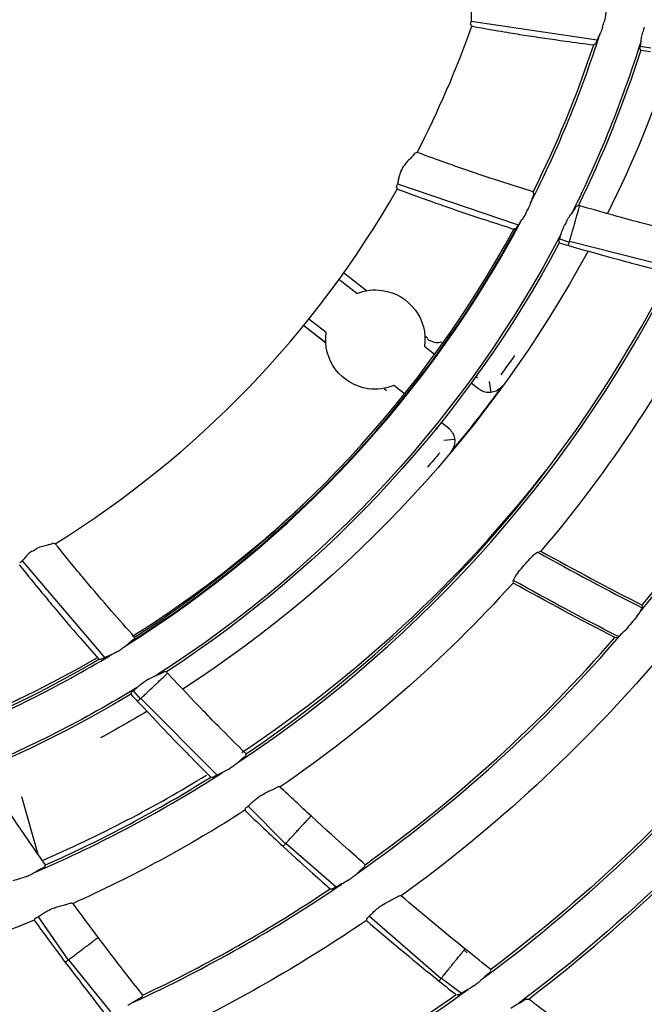
# Model space of a CAD drawing. Units: millimetres. Extents: x 16 to 210, y 113 to 179.
# Drawn here: x 43 to 44, y 164 to 165 of the extents above; entities that cross this region are included whole.
import ezdxf

# ---------------------------------------------------------------- set-up
doc = ezdxf.new("R2010")
doc.units = ezdxf.units.MM
doc.header["$MEASUREMENT"] = 0
doc.layers.add('1', color=7, linetype='Continuous', lineweight=0)

msp = doc.modelspace()

# ---------------------------------------------------------------- linework, layer by layer
at = {"layer": '1', "color": 18, "lineweight": 25, "true_color": 0x000000}
for p, q in [((43.7501, 165.2835), (43.8973, 165.2617)), ((43.9476, 165.2542), (43.9598, 165.2524)), ((43.6643, 165.0934), (43.8052, 165.0457)), ((43.8769, 165.0678), (43.8758, 165.0681)), ((43.8694, 165.0418), (43.8695, 165.042)), ((43.8534, 165.0294), (43.8648, 165.0255)), ((43.8651, 165.0265), (43.988, 164.9952)), ((43.628, 164.9687), (43.6012, 164.9897)), ((43.6278, 164.9687), (43.6013, 164.9894)), ((43.6165, 164.9654), (43.5957, 164.9816)), ((43.5809, 164.9198), (43.5607, 164.9356)), ((43.5543, 164.9283), (43.5804, 164.9078)), ((43.5547, 164.9282), (43.5804, 164.9081)), ((43.6991, 164.9132), (43.6961, 164.9155)), ((43.7075, 164.8942), (43.6957, 164.9035)), ((43.7591, 164.8539), (43.7502, 164.8608)), ((43.7575, 164.8666), (43.7551, 164.8684)), ((43.7735, 164.8499), (43.7717, 164.8625)), ((43.6485, 164.8546), (43.6515, 164.8523)), ((43.6724, 164.8483), (43.66, 164.858)), ((43.7235, 164.8083), (43.7151, 164.8149)), ((43.7108, 164.8069), (43.7091, 164.8082)), ((43.7182, 164.794), (43.7308, 164.7954)), ((43.8283, 164.6636), (43.8282, 164.6635)), ((43.8315, 164.6645), (43.8294, 164.6639)), ((43.2261, 164.6534), (43.3226, 164.5402)), ((43.7991, 164.6304), (43.7989, 164.6301)), ((43.7989, 164.63), (43.799, 164.6283)), ((43.9496, 164.5979), (43.9501, 164.5987)), ((43.9501, 164.5988), (43.95, 164.6006)), ((43.918, 164.5637), (43.9202, 164.5643)), ((43.9213, 164.5645), (43.9217, 164.5648)), ((43.3958, 164.522), (43.3948, 164.5231)), ((43.3556, 164.5015), (43.3637, 164.492)), ((43.3645, 164.4927), (43.4536, 164.4031)), ((43.3761, 164.5036), (43.3762, 164.5037)), ((43.2251, 164.3781), (43.2444, 164.3109)), ((43.4897, 164.3669), (43.5334, 164.323)), ((43.5449, 164.3355), (43.5451, 164.3357)), ((43.534, 164.3236), (43.5926, 164.2725)), ((43.2446, 164.2378), (43.2797, 164.187)), ((43.6316, 164.2386), (43.7152, 164.1657)), ((43.2932, 164.1973), (43.2934, 164.1974)), ((43.7418, 164.1988), (43.7455, 164.1957)), ((43.2803, 164.1875), (43.329, 164.1267)), ((43.726, 164.1791), (43.7261, 164.1793)), ((43.773, 164.1761), (43.7728, 164.1747)), ((43.7156, 164.1662), (43.7388, 164.1484)), ((43.7356, 164.1467), (43.7337, 164.1466))]:
    msp.add_line(p, q, dxfattribs=at)
for points in [[(43.7495, 165.2797), (43.7497, 165.281), (43.7499, 165.2822)], [(43.7495, 165.2797), (43.7501, 165.2786), (43.7508, 165.2775)], [(43.8932, 165.2558), (43.8943, 165.2566), (43.8954, 165.2574)], [(43.8973, 165.2618), (43.896, 165.2586), (43.8954, 165.2574)], [(43.9471, 165.2514), (43.9473, 165.2528), (43.9477, 165.2545)], [(43.9471, 165.2514), (43.9476, 165.2504), (43.9481, 165.2494)], [(43.6828, 165.127), (43.6842, 165.1289), (43.6845, 165.1292)], [(43.6871, 165.1302), (43.6858, 165.1297), (43.6845, 165.1292)], [(43.663, 165.0897), (43.6634, 165.0911), (43.6639, 165.0922)], [(43.663, 165.0897), (43.6634, 165.0886), (43.6639, 165.0874)], [(43.8233, 165.0819), (43.823, 165.0805), (43.8217, 165.0776)], [(43.8233, 165.0819), (43.823, 165.083), (43.8227, 165.0841)], [(43.8753, 165.0682), (43.8741, 165.0676), (43.8729, 165.067)], [(43.8764, 165.066), (43.8766, 165.0667), (43.8769, 165.0678)], [(43.8711, 165.0641), (43.8725, 165.0665), (43.8729, 165.067)], [(43.8052, 165.0458), (43.8034, 165.0429), (43.8026, 165.0418)], [(43.8001, 165.0406), (43.8013, 165.0412), (43.8026, 165.0418)], [(43.8524, 165.0267), (43.8528, 165.028), (43.8535, 165.0297)], [(43.8524, 165.0267), (43.8527, 165.0256), (43.853, 165.0245)], [(43.8636, 165.0214), (43.8639, 165.0223), (43.8641, 165.0231), (43.8641, 165.0233)], [(43.2593, 164.6728), (43.2614, 164.6737), (43.2618, 164.6738)], [(43.2646, 164.6733), (43.2632, 164.6736), (43.2618, 164.6738)], [(43.828, 164.6634), (43.8267, 164.6625), (43.8246, 164.661), (43.8217, 164.6587), (43.8187, 164.6557)], [(43.2232, 164.651), (43.2242, 164.6519), (43.2252, 164.6526)], [(43.8049, 164.64), (43.8027, 164.6371), (43.801, 164.6343), (43.7999, 164.632), (43.7991, 164.6304)], [(43.9441, 164.5889), (43.9462, 164.5919), (43.9479, 164.5947), (43.9491, 164.5971), (43.9496, 164.5979)], [(43.3568, 164.562), (43.3558, 164.561), (43.3532, 164.5591)], [(43.3568, 164.562), (43.357, 164.563), (43.3573, 164.5642)], [(43.9221, 164.5653), (43.9238, 164.5667), (43.9263, 164.5687), (43.9293, 164.5715), (43.9305, 164.5728)], [(43.3157, 164.5385), (43.317, 164.5384), (43.3184, 164.5383)], [(43.3227, 164.5403), (43.3196, 164.5387), (43.3184, 164.5383)], [(43.3887, 164.5222), (43.3911, 164.5235), (43.3917, 164.5237)], [(43.3944, 164.5236), (43.393, 164.5236), (43.3917, 164.5237)], [(43.3944, 164.5208), (43.395, 164.5213), (43.3958, 164.522)], [(43.3534, 164.4997), (43.3531, 164.4986), (43.3528, 164.4975)], [(43.3534, 164.4997), (43.3544, 164.5006), (43.3558, 164.5017)], [(43.3607, 164.4891), (43.3613, 164.4897), (43.3619, 164.4902), (43.362, 164.4904)], [(43.487, 164.4256), (43.486, 164.4246), (43.4834, 164.4226)], [(43.487, 164.4256), (43.4872, 164.4267), (43.4874, 164.4278)], [(43.4462, 164.4008), (43.4475, 164.4008), (43.4489, 164.4007)], [(43.4532, 164.4029), (43.4502, 164.4012), (43.4489, 164.4007)], [(43.5214, 164.3877), (43.5238, 164.3891), (43.5244, 164.3893)], [(43.5271, 164.3893), (43.5258, 164.3893), (43.5244, 164.3893)], [(43.4865, 164.3641), (43.4875, 164.3651), (43.4889, 164.3662)], [(43.4865, 164.3641), (43.4862, 164.363), (43.486, 164.362)], [(43.5619, 164.354), (43.5624, 164.3546), (43.5632, 164.3554)], [(43.5306, 164.3199), (43.5312, 164.3206), (43.5318, 164.3212), (43.5319, 164.3213)], [(43.2524, 164.2961), (43.2528, 164.2972), (43.2532, 164.2982)], [(43.626, 164.2963), (43.6261, 164.2974), (43.6263, 164.2985)], [(43.2524, 164.2961), (43.2513, 164.2953), (43.2484, 164.2938)], [(43.626, 164.2963), (43.625, 164.2953), (43.6225, 164.2932)], [(43.5855, 164.2703), (43.587, 164.2703), (43.5884, 164.2703)], [(43.5926, 164.2725), (43.5896, 164.2708), (43.5884, 164.2703)], [(43.2795, 164.2527), (43.2821, 164.2536), (43.2828, 164.2537)], [(43.2854, 164.2532), (43.2841, 164.2535), (43.2828, 164.2537)], [(43.6626, 164.2603), (43.665, 164.2617), (43.6656, 164.2619)], [(43.6684, 164.262), (43.667, 164.262), (43.6656, 164.2619)], [(43.2409, 164.2357), (43.2405, 164.2347), (43.2401, 164.2337)], [(43.2409, 164.2357), (43.2421, 164.2365), (43.2437, 164.2373)], [(43.6282, 164.2355), (43.628, 164.2345), (43.6278, 164.2334)], [(43.6282, 164.2355), (43.6291, 164.2365), (43.6305, 164.2377)], [(43.3133, 164.2125), (43.3139, 164.2129), (43.3148, 164.2136)], [(43.7417, 164.1987), (43.7422, 164.1993), (43.7429, 164.2002)], [(43.2764, 164.1845), (43.2771, 164.185), (43.2777, 164.1856), (43.2779, 164.1857)], [(43.7693, 164.1708), (43.7718, 164.1729), (43.7727, 164.1739)], [(43.7127, 164.1626), (43.7132, 164.1633), (43.7138, 164.164), (43.7139, 164.1641)], [(43.7356, 164.1467), (43.737, 164.1474), (43.7399, 164.1491)], [(43.3661, 164.1441), (43.365, 164.1433), (43.3621, 164.1417)], [(43.3661, 164.1441), (43.3664, 164.1452), (43.3668, 164.1462)], [(43.8143, 164.1414), (43.8129, 164.1407), (43.8113, 164.1396)], [(43.8143, 164.1414), (43.8158, 164.1415), (43.8173, 164.1416)]]:
    msp.add_lwpolyline(points, dxfattribs=at)
for radius in [6.1556, 6.1378, 6.1187]:
    msp.add_circle((42.6493, 165.6662), radius, dxfattribs=at)
for points in [[(42.8627, 159.7405), (45.9699, 159.8525), (48.463, 162.3455), (48.5749, 165.4527)], [(48.7247, 165.4043), (48.5888, 162.2516), (46.0638, 159.7267), (42.9111, 159.5908)], [(43.6871, 165.1302), (43.7117, 165.1778), (43.733, 165.227), (43.7508, 165.2775)], [(43.9034, 165.2761), (43.904, 165.278), (43.9046, 165.2799), (43.9051, 165.2818)], [(43.9522, 165.2764), (43.9517, 165.2745), (43.9511, 165.2726), (43.9505, 165.2707)], [(43.8193, 165.0708), (43.8517, 165.1343), (43.8788, 165.2004), (43.9004, 165.2684)], [(43.8227, 165.0841), (43.8502, 165.1396), (43.8738, 165.197), (43.8932, 165.2558)], [(43.9484, 165.2602), (43.9268, 165.1911), (43.8998, 165.1238), (43.8675, 165.059)], [(43.9481, 165.2494), (43.9282, 165.1874), (43.9039, 165.1268), (43.8753, 165.0682)], [(43.986, 165.2457), (43.965, 165.1816), (43.9393, 165.1191), (43.9093, 165.0587)], [(43.6684, 165.1086), (43.6694, 165.1103), (43.6703, 165.112), (43.6713, 165.1138)], [(43.2646, 164.6733), (43.4301, 164.7759), (43.5674, 164.9183), (43.6639, 165.0874)], [(43.8138, 165.0588), (43.8147, 165.0606), (43.8156, 165.0623), (43.8165, 165.0641)], [(43.3476, 164.5545), (43.5424, 164.6769), (43.7017, 164.8484), (43.8094, 165.0517)], [(43.3532, 164.5591), (43.5431, 164.6798), (43.6988, 164.8474), (43.8052, 165.0458)], [(43.8619, 165.0504), (43.861, 165.0486), (43.8601, 165.0468), (43.8592, 165.0451)], [(43.8695, 165.0421), (43.8701, 165.0439), (43.8706, 165.0458), (43.8711, 165.0477)], [(43.3573, 164.5642), (43.5426, 164.6832), (43.6949, 164.8471), (43.8001, 165.0406)], [(43.8553, 165.0351), (43.7454, 164.8251), (43.5826, 164.6474), (43.3829, 164.5197)], [(43.853, 165.0245), (43.7448, 164.8215), (43.587, 164.6492), (43.3944, 164.5236)], [(43.8866, 165.015), (43.7742, 164.8075), (43.6115, 164.6316), (43.4134, 164.5034)], [(43.4779, 164.4179), (43.6975, 164.5636), (43.8748, 164.7648), (43.9918, 165.0009)], [(43.4874, 164.4278), (43.6975, 164.57), (43.8679, 164.7632), (43.9827, 164.9894)], [(44.0369, 164.9765), (43.9813, 164.8646), (43.9123, 164.7598), (43.8315, 164.6645)], [(43.9473, 164.5937), (44.0398, 164.7056), (44.1174, 164.829), (44.1782, 164.9608)], [(43.9499, 164.6015), (44.037, 164.7079), (44.1107, 164.8245), (44.1693, 164.9489)], [(43.6991, 164.9124), (43.7038, 164.9087), (43.71, 164.9074), (43.7159, 164.9089)], [(43.8006, 164.8929), (43.7954, 164.8854), (43.7901, 164.8779), (43.7848, 164.8705)], [(43.7867, 164.8577), (43.7675, 164.8314), (43.7474, 164.8057), (43.7264, 164.7807)], [(43.4823, 164.4296), (43.6241, 164.5237), (43.7489, 164.6412), (43.8515, 164.777)], [(43.7136, 164.7794), (43.7088, 164.7738), (43.7039, 164.7682), (43.6991, 164.7626)], [(43.3548, 164.5652), (43.4272, 164.6108), (43.495, 164.6633), (43.5572, 164.722)], [(43.2375, 164.6644), (43.2392, 164.6654), (43.2409, 164.6663), (43.2426, 164.6673)], [(43.8049, 164.64), (43.8095, 164.6452), (43.8141, 164.6505), (43.8187, 164.6557)], [(43.8278, 164.6633), (43.8682, 164.6409), (43.9089, 164.6192), (43.9499, 164.5983)], [(43.8315, 164.6645), (43.8707, 164.6428), (43.9101, 164.6218), (43.9499, 164.6015)], [(43.9218, 164.5649), (43.8806, 164.5861), (43.8397, 164.6079), (43.7992, 164.6305)], [(43.7991, 164.6274), (43.718, 164.5377), (43.6268, 164.4578), (43.5271, 164.3893)], [(43.918, 164.5637), (43.878, 164.5842), (43.8384, 164.6055), (43.7991, 164.6274)], [(43.9441, 164.5889), (43.9396, 164.5835), (43.935, 164.5782), (43.9305, 164.5728)], [(43.6172, 164.2884), (43.7314, 164.3686), (43.8351, 164.4627), (43.9261, 164.5685)], [(43.6263, 164.2985), (43.7336, 164.3751), (43.8315, 164.4641), (43.918, 164.5637)], [(43.3367, 164.5471), (43.3384, 164.5481), (43.3401, 164.5492), (43.3418, 164.5502)], [(43.1382, 164.4478), (43.2044, 164.4744), (43.2683, 164.5063), (43.3293, 164.5432)], [(43.1454, 164.4579), (43.2032, 164.4813), (43.2593, 164.5088), (43.3133, 164.5401)], [(43.1496, 164.4556), (43.2068, 164.4793), (43.2623, 164.507), (43.3157, 164.5385)], [(43.9678, 164.5385), (43.8792, 164.4349), (43.7787, 164.3421), (43.6684, 164.262)], [(43.3602, 164.5055), (43.2985, 164.4676), (43.2338, 164.4348), (43.1668, 164.4073)], [(43.3737, 164.5151), (43.372, 164.5141), (43.3703, 164.513), (43.3686, 164.512)], [(43.3763, 164.5037), (43.3777, 164.5051), (43.3791, 164.5064), (43.3805, 164.5077)], [(43.3528, 164.4975), (43.297, 164.4639), (43.2388, 164.4343), (43.1788, 164.409)], [(43.7643, 164.1659), (43.8884, 164.2581), (44.0006, 164.3654), (44.0983, 164.4853)], [(43.3717, 164.4775), (43.3538, 164.4668), (43.3357, 164.4565), (43.3173, 164.4465)], [(44.0902, 164.4801), (43.9968, 164.3666), (43.8903, 164.2646), (43.773, 164.1761)], [(44.1426, 164.4633), (44.0441, 164.341), (43.931, 164.2313), (43.8058, 164.1367)], [(43.8173, 164.1416), (43.9373, 164.2335), (44.0461, 164.3394), (44.1414, 164.4569)], [(43.4672, 164.4102), (43.4689, 164.4113), (43.4705, 164.4123), (43.4722, 164.4134)], [(43.2422, 164.2902), (43.3178, 164.3228), (43.3906, 164.3615), (43.4599, 164.4061)], [(43.2532, 164.2982), (43.3199, 164.3277), (43.3844, 164.362), (43.4462, 164.4008)], [(43.349, 164.3507), (43.3803, 164.3671), (43.411, 164.3846), (43.4411, 164.4032)], [(43.9324, 164.0527), (44.0608, 164.1549), (44.1766, 164.2721), (44.2773, 164.4017)], [(43.5632, 164.3554), (43.5511, 164.3667), (43.539, 164.378), (43.5271, 164.3893)], [(43.933, 164.0559), (44.0598, 164.1569), (44.1741, 164.2726), (44.2738, 164.4005)], [(43.5064, 164.3801), (43.5048, 164.3791), (43.5031, 164.378), (43.5014, 164.3769)], [(43.486, 164.362), (43.4219, 164.3208), (43.3549, 164.2845), (43.2854, 164.2532)], [(43.349, 164.3507), (43.3141, 164.3323), (43.2791, 164.3161), (43.2495, 164.3032)], [(43.5451, 164.3357), (43.5464, 164.3372), (43.5478, 164.3386), (43.5491, 164.34)], [(43.2302, 164.2845), (43.232, 164.2852), (43.2339, 164.286), (43.2357, 164.2868)], [(43.356, 164.1379), (43.4407, 164.1771), (43.5221, 164.2232), (43.5992, 164.2759)], [(43.6065, 164.2803), (43.6082, 164.2814), (43.6098, 164.2826), (43.6114, 164.2837)], [(43.3668, 164.1462), (43.4427, 164.182), (43.5158, 164.2235), (43.5855, 164.2703)], [(43.3148, 164.2136), (43.3049, 164.2268), (43.2951, 164.24), (43.2854, 164.2532)], [(43.6478, 164.2522), (43.6461, 164.251), (43.6445, 164.2499), (43.6428, 164.2488)], [(43.7429, 164.2002), (43.7175, 164.2207), (43.6927, 164.2413), (43.6684, 164.262)], [(43.2634, 164.2479), (43.2616, 164.2472), (43.2598, 164.2464), (43.2579, 164.2456)], [(43.2401, 164.2337), (43.1697, 164.2046), (43.0972, 164.1808), (43.0233, 164.1624)], [(43.6278, 164.2334), (43.5558, 164.1842), (43.4803, 164.1406), (43.4017, 164.1028)], [(43.2935, 164.1975), (43.295, 164.1987), (43.2966, 164.1998), (43.2981, 164.201)], [(43.773, 164.1761), (43.7649, 164.1826), (43.7551, 164.1904), (43.7429, 164.2002)], [(43.7261, 164.1793), (43.7273, 164.1809), (43.7286, 164.1824), (43.7298, 164.1839)], [(43.7537, 164.1574), (43.7553, 164.1585), (43.7569, 164.1597), (43.7585, 164.161)], [(43.4788, 163.991), (43.5724, 164.0374), (43.662, 164.0915), (43.7466, 164.1529)], [(43.7328, 164.1466), (43.6555, 164.0915), (43.5741, 164.0423), (43.4893, 163.9996)]]:
    msp.add_open_spline(points, degree=3, dxfattribs=at)
for points, knots in [([(43.7515, 165.2992), (43.7509, 165.2975), (43.7505, 165.2957), (43.7503, 165.294), (43.7502, 165.2923), (43.7502, 165.2907), (43.7502, 165.2891), (43.7502, 165.2874), (43.7503, 165.2857), (43.7502, 165.2844), (43.7502, 165.2835), (43.7501, 165.2828), (43.7499, 165.2822)], [0, 0, 0, 0, 1, 1, 1, 2, 2, 2, 3, 3, 3, 4, 4, 4, 4]), ([(43.9079, 165.296), (43.9076, 165.2946), (43.9073, 165.2929), (43.9071, 165.2911), (43.9068, 165.2893), (43.9065, 165.2872), (43.906, 165.2851), (43.9057, 165.284), (43.9055, 165.2829), (43.9051, 165.2818)], [0, 0, 0, 0, 1, 1, 1, 2, 2, 2, 3, 3, 3, 3]), ([(43.7508, 165.2775), (43.7844, 165.2716), (43.7977, 165.2694), (43.8119, 165.2672), (43.8279, 165.2647), (43.8441, 165.2624), (43.8603, 165.2601), (43.8712, 165.2586), (43.8822, 165.2572), (43.8932, 165.2558)], [0, 0, 0, 0, 1, 1, 1, 2, 2, 2, 3, 3, 3, 3]), ([(43.9034, 165.2761), (43.9028, 165.274), (43.9019, 165.2719), (43.9011, 165.2699), (43.9002, 165.268), (43.8993, 165.2662), (43.8985, 165.2645), (43.8981, 165.2636), (43.8976, 165.2626), (43.8973, 165.2618)], [0, 0, 0, 0, 1, 1, 1, 2, 2, 2, 3, 3, 3, 3]), ([(43.9477, 165.2545), (43.948, 165.2557), (43.9481, 165.2572), (43.9483, 165.2589), (43.9485, 165.2606), (43.9487, 165.2625), (43.949, 165.2645), (43.9494, 165.2665), (43.9499, 165.2687), (43.9505, 165.2707)], [0, 0, 0, 0, 1, 1, 1, 2, 2, 2, 3, 3, 3, 3]), ([(43.9481, 165.2494), (43.9519, 165.249), (43.9556, 165.2486), (43.9594, 165.2482), (43.9594, 165.2482), (43.9594, 165.2482), (43.9594, 165.2482)], [0, 0, 0, 0, 1, 1, 1, 2, 2, 2, 2]), ([(43.6828, 165.127), (43.6823, 165.1261), (43.6814, 165.1252), (43.6803, 165.1241), (43.679, 165.1228), (43.6774, 165.1214), (43.6759, 165.1198), (43.6746, 165.1184), (43.6733, 165.1169), (43.6722, 165.1152), (43.6719, 165.1147), (43.6716, 165.1143), (43.6713, 165.1138)], [0, 0, 0, 0, 1, 1, 1, 2, 2, 2, 3, 3, 3, 4, 4, 4, 4]), ([(43.8227, 165.0841), (43.8096, 165.0881), (43.7965, 165.0923), (43.7836, 165.0965), (43.7683, 165.1015), (43.7531, 165.1066), (43.7382, 165.1118), (43.7257, 165.1162), (43.7141, 165.1202), (43.6871, 165.1302)], [0, 0, 0, 0, 1, 1, 1, 2, 2, 2, 3, 3, 3, 3]), ([(43.6684, 165.1086), (43.6676, 165.1071), (43.6669, 165.1054), (43.6664, 165.1037), (43.6659, 165.1021), (43.6656, 165.1005), (43.6653, 165.099), (43.665, 165.0972), (43.6648, 165.0956), (43.6645, 165.0942), (43.6643, 165.0934), (43.6641, 165.0927), (43.6639, 165.0922)], [0, 0, 0, 0, 1, 1, 1, 2, 2, 2, 3, 3, 3, 4, 4, 4, 4]), ([(43.6639, 165.0874), (43.6957, 165.0757), (43.7084, 165.0712), (43.7219, 165.0665), (43.7372, 165.0612), (43.7527, 165.056), (43.7683, 165.0509), (43.7788, 165.0474), (43.7895, 165.044), (43.8001, 165.0406)], [0, 0, 0, 0, 1, 1, 1, 2, 2, 2, 3, 3, 3, 3]), ([(43.8217, 165.0776), (43.8212, 165.0763), (43.8207, 165.0747), (43.8201, 165.0729), (43.8195, 165.0711), (43.8188, 165.0692), (43.8179, 165.0672), (43.8175, 165.0662), (43.817, 165.0651), (43.8165, 165.0641)], [0, 0, 0, 0, 1, 1, 1, 2, 2, 2, 3, 3, 3, 3]), ([(44.0043, 165.0337), (43.9891, 165.0375), (43.974, 165.0413), (43.959, 165.0452), (43.9431, 165.0493), (43.9266, 165.0537), (43.8769, 165.0678)], [0, 0, 0, 0, 1, 1, 1, 2, 2, 2, 2]), ([(43.8138, 165.0588), (43.8128, 165.0568), (43.8116, 165.0549), (43.8104, 165.0531), (43.8092, 165.0514), (43.808, 165.0498), (43.8069, 165.0483), (43.8063, 165.0474), (43.8057, 165.0465), (43.8052, 165.0458)], [0, 0, 0, 0, 1, 1, 1, 2, 2, 2, 3, 3, 3, 3]), ([(43.8619, 165.0504), (43.8629, 165.0524), (43.8641, 165.0543), (43.8653, 165.0561), (43.8665, 165.0578), (43.8678, 165.0594), (43.8688, 165.0608), (43.8697, 165.0621), (43.8705, 165.0632), (43.8711, 165.0641)], [0, 0, 0, 0, 1, 1, 1, 2, 2, 2, 3, 3, 3, 3]), ([(43.8711, 165.0477), (43.8712, 165.048), (43.8713, 165.0484), (43.8714, 165.0487), (43.8716, 165.0493), (43.8718, 165.0499), (43.8719, 165.0505), (43.8725, 165.0526), (43.8731, 165.0546), (43.8736, 165.0564), (43.8741, 165.0582), (43.8746, 165.0599), (43.875, 165.0613), (43.8754, 165.0627), (43.8757, 165.0638), (43.876, 165.0646), (43.8762, 165.0654), (43.8763, 165.0659), (43.8764, 165.066)], [0, 0, 0, 0, 1, 1, 1, 2, 2, 2, 3, 3, 3, 4, 4, 4, 5, 5, 5, 6, 6, 6, 6]), ([(43.8535, 165.0297), (43.854, 165.0307), (43.8544, 165.0322), (43.8549, 165.0338), (43.8554, 165.0354), (43.8559, 165.0373), (43.8566, 165.0392), (43.8573, 165.0411), (43.8582, 165.0432), (43.8592, 165.0451)], [0, 0, 0, 0, 1, 1, 1, 2, 2, 2, 3, 3, 3, 3]), ([(43.8641, 165.0233), (43.8642, 165.0234), (43.8643, 165.0238), (43.8645, 165.0246), (43.8648, 165.0254), (43.8651, 165.0265), (43.8655, 165.0279), (43.8659, 165.0293), (43.8664, 165.031), (43.8669, 165.0328), (43.8674, 165.0346), (43.868, 165.0366), (43.8686, 165.0387), (43.8687, 165.0393), (43.8689, 165.0399), (43.8691, 165.0405), (43.8692, 165.0409), (43.8693, 165.0414), (43.8694, 165.0418)], [0, 0, 0, 0, 1, 1, 1, 2, 2, 2, 3, 3, 3, 4, 4, 4, 5, 5, 5, 6, 6, 6, 6]), ([(43.853, 165.0245), (43.8565, 165.0235), (43.8601, 165.0225), (43.8636, 165.0214), (43.8636, 165.0214), (43.8636, 165.0214), (43.8636, 165.0214)], [0, 0, 0, 0, 1, 1, 1, 2, 2, 2, 2]), ([(43.8636, 165.0214), (43.8636, 165.0214), (43.8636, 165.0214), (43.8636, 165.0214), (43.9138, 165.0073), (43.9306, 165.0028), (43.9468, 164.9986), (43.9587, 164.9955), (43.9707, 164.9924), (43.9827, 164.9894)], [0, 0, 0, 0, 1, 1, 1, 2, 2, 2, 3, 3, 3, 3]), ([(43.6165, 164.9654), (43.626, 164.9692), (43.6363, 164.9705), (43.6464, 164.9691), (43.6781, 164.9646), (43.7002, 164.9352), (43.6957, 164.9035)], [0, 0, 0, 0, 1, 1, 1, 2, 2, 2, 2]), ([(43.66, 164.858), (43.6506, 164.8541), (43.6402, 164.8529), (43.6301, 164.8543), (43.5984, 164.8588), (43.5764, 164.8881), (43.5809, 164.9198)], [0, 0, 0, 0, 1, 1, 1, 2, 2, 2, 2]), ([(43.7867, 164.8577), (43.7854, 164.856), (43.7838, 164.8544), (43.782, 164.8532), (43.7802, 164.852), (43.7782, 164.851), (43.7761, 164.8505), (43.7741, 164.8499), (43.7718, 164.8497), (43.7697, 164.8498), (43.7675, 164.85), (43.7654, 164.8505), (43.7634, 164.8514), (43.7619, 164.852), (43.7604, 164.8529), (43.7591, 164.8539)], [0, 0, 0, 0, 1, 1, 1, 2, 2, 2, 3, 3, 3, 4, 4, 4, 5, 5, 5, 5]), ([(43.7235, 164.8083), (43.7252, 164.807), (43.7267, 164.8053), (43.7279, 164.8035), (43.7291, 164.8017), (43.7299, 164.7997), (43.7304, 164.7976), (43.7309, 164.7955), (43.7311, 164.7932), (43.7308, 164.7911), (43.7306, 164.7889), (43.73, 164.7868), (43.7291, 164.7848), (43.7284, 164.7833), (43.7275, 164.7819), (43.7264, 164.7807)], [0, 0, 0, 0, 1, 1, 1, 2, 2, 2, 3, 3, 3, 4, 4, 4, 5, 5, 5, 5]), ([(43.2593, 164.6728), (43.2584, 164.6723), (43.2571, 164.672), (43.2557, 164.6716), (43.2539, 164.6712), (43.2518, 164.6707), (43.2496, 164.6701), (43.2478, 164.6696), (43.2459, 164.669), (43.2441, 164.6681), (43.2436, 164.6679), (43.2431, 164.6676), (43.2426, 164.6673)], [0, 0, 0, 0, 1, 1, 1, 2, 2, 2, 3, 3, 3, 4, 4, 4, 4]), ([(43.3573, 164.5642), (43.3482, 164.5743), (43.3393, 164.5844), (43.3305, 164.5946), (43.3199, 164.6067), (43.3095, 164.6189), (43.2993, 164.631), (43.2907, 164.6412), (43.2829, 164.6506), (43.2646, 164.6733)], [0, 0, 0, 0, 1, 1, 1, 2, 2, 2, 3, 3, 3, 3]), ([(43.2375, 164.6644), (43.2359, 164.6635), (43.2345, 164.6624), (43.2332, 164.6612), (43.232, 164.6601), (43.2309, 164.6589), (43.2299, 164.6577), (43.2287, 164.6563), (43.2277, 164.6551), (43.2268, 164.6541), (43.2262, 164.6535), (43.2257, 164.653), (43.2252, 164.6526)], [0, 0, 0, 0, 1, 1, 1, 2, 2, 2, 3, 3, 3, 4, 4, 4, 4]), ([(43.2227, 164.6486), (43.2442, 164.6219), (43.2528, 164.6114), (43.2621, 164.6004), (43.2725, 164.588), (43.2831, 164.5756), (43.2939, 164.5632), (43.3011, 164.555), (43.3083, 164.5467), (43.3157, 164.5385)], [0, 0, 0, 0, 1, 1, 1, 2, 2, 2, 3, 3, 3, 3]), ([(43.3532, 164.5591), (43.352, 164.5582), (43.3507, 164.5571), (43.3493, 164.5559), (43.3479, 164.5547), (43.3463, 164.5534), (43.3446, 164.5521), (43.3437, 164.5515), (43.3427, 164.5508), (43.3418, 164.5502)], [0, 0, 0, 0, 1, 1, 1, 2, 2, 2, 3, 3, 3, 3]), ([(43.3367, 164.5471), (43.3348, 164.5459), (43.3328, 164.5448), (43.3309, 164.5439), (43.329, 164.543), (43.3271, 164.5423), (43.3254, 164.5415), (43.3244, 164.5411), (43.3235, 164.5407), (43.3227, 164.5403)], [0, 0, 0, 0, 1, 1, 1, 2, 2, 2, 3, 3, 3, 3]), ([(43.3737, 164.5151), (43.3756, 164.5163), (43.3776, 164.5174), (43.3796, 164.5182), (43.3815, 164.5191), (43.3834, 164.5199), (43.385, 164.5206), (43.3864, 164.5211), (43.3877, 164.5217), (43.3887, 164.5222)], [0, 0, 0, 0, 1, 1, 1, 2, 2, 2, 3, 3, 3, 3]), ([(43.3805, 164.5077), (43.3808, 164.508), (43.3811, 164.5082), (43.3814, 164.5085), (43.3818, 164.5089), (43.3823, 164.5094), (43.3827, 164.5098), (43.3843, 164.5112), (43.3858, 164.5127), (43.3872, 164.514), (43.3886, 164.5153), (43.3898, 164.5164), (43.3909, 164.5174), (43.3919, 164.5184), (43.3928, 164.5192), (43.3934, 164.5198), (43.394, 164.5203), (43.3943, 164.5207), (43.3944, 164.5208)], [0, 0, 0, 0, 1, 1, 1, 2, 2, 2, 3, 3, 3, 4, 4, 4, 5, 5, 5, 6, 6, 6, 6]), ([(43.4874, 164.4278), (43.4764, 164.4387), (43.4655, 164.4496), (43.4547, 164.4605), (43.4431, 164.4723), (43.4313, 164.4845), (43.3958, 164.522)], [0, 0, 0, 0, 1, 1, 1, 2, 2, 2, 2]), ([(43.3558, 164.5017), (43.3568, 164.5024), (43.3579, 164.5034), (43.3592, 164.5045), (43.3604, 164.5057), (43.3619, 164.507), (43.3634, 164.5083), (43.365, 164.5096), (43.3668, 164.5109), (43.3686, 164.512)], [0, 0, 0, 0, 1, 1, 1, 2, 2, 2, 3, 3, 3, 3]), ([(43.3528, 164.4975), (43.3554, 164.4947), (43.358, 164.4919), (43.3606, 164.4891), (43.3606, 164.4891), (43.3607, 164.4891), (43.3607, 164.4891)], [0, 0, 0, 0, 1, 1, 1, 2, 2, 2, 2]), ([(43.362, 164.4904), (43.3621, 164.4904), (43.3625, 164.4908), (43.3631, 164.4913), (43.3637, 164.4919), (43.3645, 164.4927), (43.3656, 164.4937), (43.3666, 164.4947), (43.3679, 164.4959), (43.3693, 164.4971), (43.3706, 164.4984), (43.3722, 164.4999), (43.3737, 164.5013), (43.3742, 164.5018), (43.3746, 164.5022), (43.3751, 164.5026), (43.3754, 164.5029), (43.3758, 164.5032), (43.3761, 164.5036)], [0, 0, 0, 0, 1, 1, 1, 2, 2, 2, 3, 3, 3, 4, 4, 4, 5, 5, 5, 6, 6, 6, 6]), ([(43.3607, 164.4891), (43.3607, 164.4891), (43.3607, 164.4891), (43.3607, 164.4891), (43.3965, 164.4512), (43.4086, 164.4387), (43.4203, 164.4267), (43.4289, 164.4181), (43.4375, 164.4095), (43.4462, 164.4008)], [0, 0, 0, 0, 1, 1, 1, 2, 2, 2, 3, 3, 3, 3]), ([(43.4834, 164.4226), (43.4823, 164.4218), (43.481, 164.4206), (43.4796, 164.4194), (43.4782, 164.4181), (43.4767, 164.4167), (43.475, 164.4154), (43.4741, 164.4148), (43.4731, 164.4141), (43.4722, 164.4134)], [0, 0, 0, 0, 1, 1, 1, 2, 2, 2, 3, 3, 3, 3]), ([(43.2532, 164.2982), (43.2443, 164.3109), (43.2354, 164.3237), (43.2268, 164.3364), (43.2175, 164.35), (43.208, 164.3642), (43.1798, 164.4075)], [0, 0, 0, 0, 1, 1, 1, 2, 2, 2, 2]), ([(43.4672, 164.4102), (43.4653, 164.4089), (43.4633, 164.4078), (43.4614, 164.4068), (43.4594, 164.4058), (43.4575, 164.405), (43.4559, 164.4042), (43.4549, 164.4038), (43.454, 164.4033), (43.4532, 164.4029)], [0, 0, 0, 0, 1, 1, 1, 2, 2, 2, 3, 3, 3, 3]), ([(43.5064, 164.3801), (43.5084, 164.3814), (43.5104, 164.3825), (43.5123, 164.3835), (43.5143, 164.3844), (43.5162, 164.3853), (43.5178, 164.386), (43.5192, 164.3866), (43.5205, 164.3872), (43.5214, 164.3877)], [0, 0, 0, 0, 1, 1, 1, 2, 2, 2, 3, 3, 3, 3]), ([(43.4889, 164.3662), (43.4899, 164.3669), (43.4909, 164.3679), (43.4922, 164.3691), (43.4934, 164.3703), (43.4948, 164.3717), (43.4963, 164.373), (43.4979, 164.3744), (43.4996, 164.3757), (43.5014, 164.3769)], [0, 0, 0, 0, 1, 1, 1, 2, 2, 2, 3, 3, 3, 3]), ([(43.486, 164.362), (43.5006, 164.3479), (43.5155, 164.3339), (43.5306, 164.32), (43.5306, 164.3199), (43.5306, 164.3199), (43.5306, 164.3199)], [0, 0, 0, 0, 1, 1, 1, 2, 2, 2, 2]), ([(43.6263, 164.2985), (43.6262, 164.2986), (43.6261, 164.2987), (43.626, 164.2988), (43.6135, 164.3098), (43.6005, 164.3214), (43.5632, 164.3554)], [0, 0, 0, 0, 1, 1, 1, 2, 2, 2, 2]), ([(43.5491, 164.34), (43.5493, 164.3403), (43.5496, 164.3406), (43.5499, 164.3409), (43.5503, 164.3414), (43.5507, 164.3418), (43.5511, 164.3422), (43.5525, 164.3438), (43.5539, 164.3453), (43.5552, 164.3467), (43.5565, 164.3481), (43.5577, 164.3494), (43.5587, 164.3505), (43.5596, 164.3515), (43.5604, 164.3524), (43.561, 164.353), (43.5615, 164.3536), (43.5619, 164.354), (43.5619, 164.354)], [0, 0, 0, 0, 1, 1, 1, 2, 2, 2, 3, 3, 3, 4, 4, 4, 5, 5, 5, 6, 6, 6, 6]), ([(43.5319, 164.3213), (43.532, 164.3214), (43.5323, 164.3218), (43.5329, 164.3224), (43.5334, 164.323), (43.5342, 164.3238), (43.5352, 164.3249), (43.5361, 164.326), (43.5373, 164.3272), (43.5386, 164.3286), (43.5399, 164.33), (43.5413, 164.3316), (43.5427, 164.3331), (43.5431, 164.3336), (43.5435, 164.334), (43.5439, 164.3344), (43.5443, 164.3348), (43.5446, 164.3352), (43.5449, 164.3355)], [0, 0, 0, 0, 1, 1, 1, 2, 2, 2, 3, 3, 3, 4, 4, 4, 5, 5, 5, 6, 6, 6, 6]), ([(43.5306, 164.3199), (43.5306, 164.3199), (43.5306, 164.3199), (43.5306, 164.3199), (43.56, 164.2932), (43.5745, 164.28), (43.5855, 164.2703)], [0, 0, 0, 0, 1, 1, 1, 2, 2, 2, 2]), ([(43.2484, 164.2938), (43.2471, 164.2932), (43.2457, 164.2923), (43.2441, 164.2913), (43.2425, 164.2903), (43.2407, 164.2892), (43.2388, 164.2883), (43.2378, 164.2878), (43.2367, 164.2873), (43.2357, 164.2868)], [0, 0, 0, 0, 1, 1, 1, 2, 2, 2, 3, 3, 3, 3]), ([(43.6225, 164.2932), (43.6214, 164.2923), (43.6201, 164.2911), (43.6188, 164.2899), (43.6174, 164.2886), (43.6158, 164.2871), (43.6142, 164.2858), (43.6133, 164.2851), (43.6124, 164.2844), (43.6114, 164.2837)], [0, 0, 0, 0, 1, 1, 1, 2, 2, 2, 3, 3, 3, 3]), ([(43.2302, 164.2845), (43.2281, 164.2836), (43.2259, 164.2828), (43.2238, 164.2822), (43.2218, 164.2816), (43.2197, 164.2811), (43.218, 164.2806), (43.2169, 164.2804), (43.216, 164.2801), (43.2151, 164.2798)], [0, 0, 0, 0, 1, 1, 1, 2, 2, 2, 3, 3, 3, 3]), ([(43.6065, 164.2803), (43.6046, 164.279), (43.6026, 164.2778), (43.6007, 164.2767), (43.5987, 164.2757), (43.5968, 164.2748), (43.5952, 164.2739), (43.5942, 164.2734), (43.5934, 164.273), (43.5926, 164.2725)], [0, 0, 0, 0, 1, 1, 1, 2, 2, 2, 3, 3, 3, 3]), ([(43.2634, 164.2479), (43.2656, 164.2488), (43.2678, 164.2496), (43.2698, 164.2502), (43.2719, 164.2508), (43.2739, 164.2512), (43.2757, 164.2517), (43.2772, 164.252), (43.2785, 164.2524), (43.2795, 164.2527)], [0, 0, 0, 0, 1, 1, 1, 2, 2, 2, 3, 3, 3, 3]), ([(43.6478, 164.2522), (43.6497, 164.2535), (43.6517, 164.2547), (43.6537, 164.2557), (43.6556, 164.2568), (43.6575, 164.2577), (43.6592, 164.2585), (43.6605, 164.2591), (43.6617, 164.2597), (43.6626, 164.2603)], [0, 0, 0, 0, 1, 1, 1, 2, 2, 2, 3, 3, 3, 3]), ([(43.2437, 164.2373), (43.2448, 164.2378), (43.246, 164.2387), (43.2474, 164.2396), (43.2488, 164.2406), (43.2505, 164.2417), (43.2522, 164.2427), (43.254, 164.2438), (43.2559, 164.2448), (43.2579, 164.2456)], [0, 0, 0, 0, 1, 1, 1, 2, 2, 2, 3, 3, 3, 3]), ([(43.6305, 164.2377), (43.6315, 164.2384), (43.6325, 164.2395), (43.6337, 164.2407), (43.6349, 164.242), (43.6363, 164.2434), (43.6378, 164.2448), (43.6393, 164.2461), (43.641, 164.2475), (43.6428, 164.2488)], [0, 0, 0, 0, 1, 1, 1, 2, 2, 2, 3, 3, 3, 3]), ([(43.2401, 164.2337), (43.252, 164.2173), (43.264, 164.2009), (43.2764, 164.1845), (43.2764, 164.1845), (43.2764, 164.1845), (43.2764, 164.1845)], [0, 0, 0, 0, 1, 1, 1, 2, 2, 2, 2]), ([(43.6278, 164.2334), (43.6294, 164.232), (43.6311, 164.2306), (43.6327, 164.2291), (43.6587, 164.2069), (43.6854, 164.1847), (43.7127, 164.1626), (43.7127, 164.1626), (43.7127, 164.1626), (43.7127, 164.1626)], [0, 0, 0, 0, 1, 1, 1, 2, 2, 2, 3, 3, 3, 3]), ([(43.2981, 164.201), (43.2984, 164.2012), (43.2988, 164.2015), (43.2991, 164.2017), (43.2995, 164.2021), (43.3, 164.2024), (43.3005, 164.2028), (43.3022, 164.2041), (43.3039, 164.2054), (43.3054, 164.2065), (43.3069, 164.2076), (43.3083, 164.2087), (43.3094, 164.2096), (43.3105, 164.2104), (43.3115, 164.2111), (43.3121, 164.2116), (43.3128, 164.2121), (43.3132, 164.2124), (43.3133, 164.2125)], [0, 0, 0, 0, 1, 1, 1, 2, 2, 2, 3, 3, 3, 4, 4, 4, 5, 5, 5, 6, 6, 6, 6]), ([(43.3668, 164.1462), (43.3667, 164.1463), (43.3666, 164.1465), (43.3665, 164.1467), (43.3561, 164.1597), (43.3454, 164.1735), (43.3148, 164.2136)], [0, 0, 0, 0, 1, 1, 1, 2, 2, 2, 2]), ([(43.2779, 164.1857), (43.278, 164.1857), (43.2783, 164.186), (43.279, 164.1865), (43.2797, 164.187), (43.2806, 164.1877), (43.2817, 164.1886), (43.2829, 164.1895), (43.2843, 164.1905), (43.2858, 164.1917), (43.2873, 164.1928), (43.289, 164.1941), (43.2907, 164.1954), (43.2911, 164.1957), (43.2916, 164.1961), (43.2921, 164.1964), (43.2925, 164.1967), (43.2929, 164.197), (43.2932, 164.1973)], [0, 0, 0, 0, 1, 1, 1, 2, 2, 2, 3, 3, 3, 4, 4, 4, 5, 5, 5, 6, 6, 6, 6]), ([(43.7298, 164.1839), (43.7301, 164.1842), (43.7303, 164.1846), (43.7306, 164.1849), (43.731, 164.1854), (43.7313, 164.1858), (43.7316, 164.1862), (43.733, 164.1879), (43.7343, 164.1895), (43.7355, 164.191), (43.7367, 164.1924), (43.7378, 164.1938), (43.7387, 164.1949), (43.7396, 164.196), (43.7403, 164.197), (43.7408, 164.1976), (43.7413, 164.1982), (43.7416, 164.1986), (43.7417, 164.1987)], [0, 0, 0, 0, 1, 1, 1, 2, 2, 2, 3, 3, 3, 4, 4, 4, 5, 5, 5, 6, 6, 6, 6]), ([(43.2764, 164.1845), (43.2764, 164.1845), (43.2764, 164.1845), (43.2764, 164.1845), (43.3006, 164.1528), (43.3125, 164.1373), (43.3216, 164.1257)], [0, 0, 0, 0, 1, 1, 1, 2, 2, 2, 2]), ([(43.7139, 164.1641), (43.7139, 164.1642), (43.7142, 164.1646), (43.7148, 164.1652), (43.7153, 164.1658), (43.716, 164.1668), (43.7169, 164.1679), (43.7178, 164.169), (43.7189, 164.1704), (43.7201, 164.1718), (43.7213, 164.1733), (43.7226, 164.1749), (43.7239, 164.1766), (43.7243, 164.177), (43.7246, 164.1774), (43.7249, 164.1779), (43.7253, 164.1783), (43.7256, 164.1787), (43.726, 164.1791)], [0, 0, 0, 0, 1, 1, 1, 2, 2, 2, 3, 3, 3, 4, 4, 4, 5, 5, 5, 6, 6, 6, 6]), ([(43.7693, 164.1708), (43.7682, 164.1698), (43.767, 164.1686), (43.7657, 164.1673), (43.7643, 164.1659), (43.7628, 164.1645), (43.7612, 164.1631), (43.7603, 164.1623), (43.7594, 164.1616), (43.7585, 164.161)], [0, 0, 0, 0, 1, 1, 1, 2, 2, 2, 3, 3, 3, 3]), ([(43.7127, 164.1626), (43.7127, 164.1626), (43.7127, 164.1626), (43.7127, 164.1626), (43.7202, 164.1566), (43.7269, 164.1513), (43.7328, 164.1466)], [0, 0, 0, 0, 1, 1, 1, 2, 2, 2, 2]), ([(43.7537, 164.1574), (43.7518, 164.156), (43.7498, 164.1547), (43.7478, 164.1536), (43.7459, 164.1525), (43.744, 164.1515), (43.7423, 164.1506), (43.7414, 164.1501), (43.7406, 164.1496), (43.7399, 164.1491)], [0, 0, 0, 0, 1, 1, 1, 2, 2, 2, 3, 3, 3, 3]), ([(43.3621, 164.1417), (43.3608, 164.141), (43.3594, 164.1401), (43.3578, 164.1391), (43.3562, 164.138), (43.3545, 164.1369), (43.3526, 164.1359), (43.3516, 164.1353), (43.3506, 164.1348), (43.3495, 164.1343)], [0, 0, 0, 0, 1, 1, 1, 2, 2, 2, 3, 3, 3, 3]), ([(43.7965, 164.131), (43.7984, 164.1325), (43.8005, 164.1337), (43.8024, 164.1348), (43.8044, 164.1359), (43.8063, 164.1369), (43.808, 164.1377), (43.8093, 164.1384), (43.8104, 164.139), (43.8113, 164.1396)], [0, 0, 0, 0, 1, 1, 1, 2, 2, 2, 3, 3, 3, 3]), ([(43.9326, 164.0561), (43.9128, 164.0703), (43.893, 164.0847), (43.8734, 164.0993), (43.8575, 164.111), (43.8418, 164.1228), (43.8261, 164.1348), (43.8231, 164.1371), (43.8202, 164.1393), (43.8173, 164.1416)], [0, 0, 0, 0, 1, 1, 1, 2, 2, 2, 3, 3, 3, 3])]:
    msp.add_open_spline(points, degree=3, knots=knots, dxfattribs=at)

doc.saveas('drawing.dxf')
